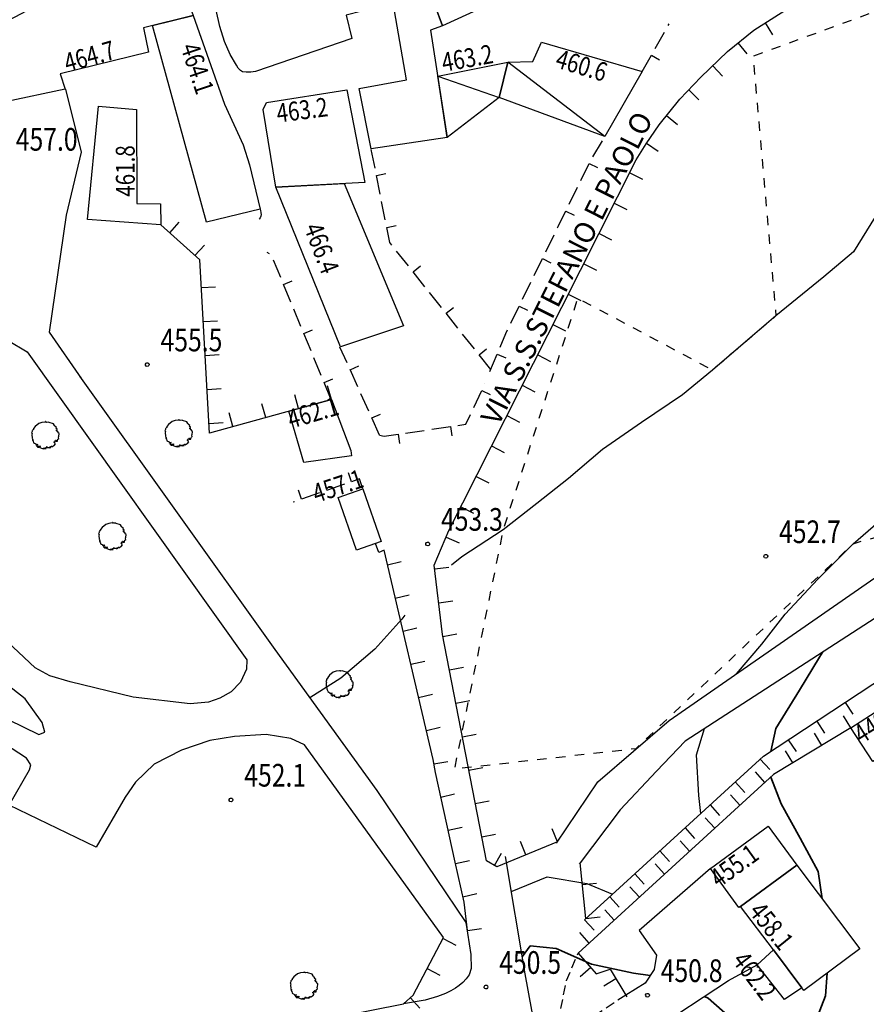
# Model space of a CAD drawing. Units: millimetres. Extents: x 1518419 to 1520897, y 5074140 to 5076507.
# Drawn here: x 1518955 to 1519044, y 5074836 to 5074940 of the extents above; entities that cross this region are included whole.
import ezdxf

# ---------------------------------------------------------------- set-up
doc = ezdxf.new("R2010")
doc.units = ezdxf.units.MM
for name, pattern in [('5002', [5, 2.5, 2.5]), ('5004', [2.8, 1, 1, -0.8]), ('7008', [1.5, 1, -0.5]), ('L112', [2, 1, -1])]:
    doc.linetypes.add(name, pattern=pattern)
for name, color, linetype in [('A_AIUOLE', 250, '7008'), ('A_ALBERO', 250, 'Continuous'), ('A_CDL_secondarie', 250, 'Continuous'), ('A_edificio_BOX_TETTOIE', 250, 'Continuous'), ('A_edificio_RESIDEN', 250, 'Continuous'), ('A_LIM_BOSCO', 250, 'L112'), ('A_limprop_muro', 250, '5002'), ('A_limprop_muro a secco', 250, '5004'), ('A_PQgronda', 250, 'Continuous'), ('A_PQTerra', 250, 'Continuous'), ('A_toponomastica_viabilità', 250, 'Continuous'), ('AS_strade principali', 250, 'Continuous'), ('AS_vialetti pedonali', 250, 'Continuous')]:
    doc.layers.add(name, color=color, linetype=linetype)
doc.layers.add('A_CDL_principali', color=250, linetype='Continuous', lineweight=35)
doc.styles.add('Style01', font='Romans', dxfattribs={"height": 0.2})

# ---------------------------------------------------------------- blocks, each defined once
blk = doc.blocks.new('3_MURO')
blk.add_line((0, 0), (0, -0.5))
blk = doc.blocks.new('6A100000')
for p, q in [((-0.1, 0.019), (-0.068, 0.075)), ((-0.095, -0.036), (-0.1, 0.019)), ((-0.068, 0.075), (-0.02, 0.097)), ((-0.02, 0.097), (0.036, 0.093)), ((0.036, 0.093), (0.08, 0.06)), ((0.08, 0.06), (0.099, 0.003)), ((0.099, 0.003), (0.085, -0.049)), ((-0.06, -0.08), (-0.095, -0.036)), ((-0.002, -0.099), (-0.06, -0.08)), ((0.048, -0.085), (-0.002, -0.099)), ((0.085, -0.049), (0.048, -0.085))]:
    blk.add_line(p, q)
blk = doc.blocks.new('1_MURO')
blk.add_line((0, 0), (0, -0.75))
blk = doc.blocks.new('ALBERO1')
for p, q in [((-2.26, 4.21), (-3.54, 3.14)), ((-1.2, 4.53), (-2.26, 4.21)), ((-0.04, 4.72), (-1.2, 4.53)), ((-0.04, 4.84), (-0.04, 4.78)), ((0.01, 4.84), (-0.04, 4.84)), ((0.01, 4.65), (-0.04, 4.72)), ((0.01, 4.78), (0.01, 4.84)), ((0.38, 4.72), (0.01, 4.65)), ((0.49, 4.59), (0.38, 4.72)), ((1.18, 4.65), (0.49, 4.59)), ((1.34, 4.53), (1.18, 4.65)), ((2.87, 4.09), (1.34, 4.53)), ((3.24, 3.52), (2.87, 4.09)), ((3.4, 3.2), (3.24, 3.52)), ((-4.64, 1.38), (-4.86, 0.87)), ((-4.86, 0.87), (-4.64, 0.68)), ((-4.64, 0.68), (-4.75, 0.18)), ((-4.75, 0.18), (-4.7, -0.89)), ((-4.59, 1.69), (-4.64, 1.57)), ((-4.64, 1.57), (-4.64, 1.38)), ((-4.38, 2.01), (-4.59, 1.69)), ((-4.17, 2.13), (-4.38, 2.01)), ((-3.54, 3.14), (-4.17, 2.39)), ((-4.17, 2.39), (-4.17, 2.13)), ((3.88, 2.76), (3.4, 3.2)), ((3.72, 2.51), (3.88, 2.76)), ((4.2, 2.2), (3.72, 2.51)), ((3.98, 1.63), (3.98, 2.01)), ((3.98, 2.01), (4.09, 1.76)), ((4.25, 1.57), (3.98, 1.63)), ((4.09, 1.76), (4.2, 2.2)), ((4.09, 1.44), (4.25, 1.57)), ((4.51, 1.13), (4.09, 1.44)), ((4.51, 0.87), (4.51, 1.13)), ((4.83, 0.68), (4.51, 0.87)), ((4.78, -0.45), (4.83, 0.68)), ((-4.7, -0.89), (-4.49, -1.02)), ((-4.49, -1.02), (-4.64, -1.08)), ((-4.64, -1.08), (-4.59, -1.33)), ((-4.59, -1.33), (-4.33, -1.4)), ((-4.33, -1.4), (-4.49, -1.46)), ((-4.49, -1.46), (-4.49, -1.65)), ((-4.49, -1.65), (-4.33, -2.03)), ((-4.33, -2.03), (-4.17, -2.47)), ((-4.17, -2.47), (-4.17, -2.59)), ((-4.17, -2.59), (-3.38, -3.03)), ((-3.38, -3.03), (-3.43, -3.16)), ((-3.43, -3.16), (-3.11, -3.35)), ((-3.11, -3.35), (-3.16, -3.16)), ((-3.16, -3.16), (-2.63, -3.16)), ((-2.95, -3.35), (-3.11, -3.66)), ((-2.63, -3.16), (-2.95, -3.35)), ((2.98, -2.4), (3.4, -2.22)), ((3.24, -2.59), (2.98, -2.4)), ((3.14, -3.54), (3.56, -2.97)), ((3.19, -2.09), (3.67, -1.84)), ((3.4, -2.22), (3.19, -2.09)), ((3.45, -2.72), (3.24, -2.59)), ((3.4, -2.91), (3.45, -2.72)), ((3.56, -2.97), (3.4, -2.91)), ((3.67, -1.84), (3.56, -1.77)), ((3.56, -1.77), (4.04, -1.77)), ((4.04, -1.77), (3.56, -2.15)), ((3.56, -2.15), (4.25, -2.09)), ((4.25, -1.84), (4.46, -1.33)), ((4.25, -2.09), (4.25, -1.84)), ((4.46, -1.33), (4.73, -1.14)), ((4.51, -0.64), (4.78, -0.45)), ((4.67, -0.64), (4.51, -0.64)), ((4.73, -1.14), (4.67, -0.64)), ((-3.11, -3.66), (-2.79, -4.04)), ((-2.79, -4.04), (-2.48, -3.6)), ((-2.42, -3.79), (-2.74, -4.11)), ((-2.74, -4.11), (-2.21, -4.17)), ((-2.48, -3.6), (-2.42, -3.79)), ((-2.32, -3.92), (-2, -3.85)), ((-2.21, -4.17), (-2.32, -3.92)), ((-2, -3.85), (-1.79, -3.73)), ((-1.79, -3.73), (-1.94, -4.29)), ((-1.94, -4.29), (-1.36, -4.48)), ((-1.36, -4.48), (-1, -4.67)), ((-1, -4.67), (-0.88, -4.61)), ((-0.88, -4.61), (-0.52, -4.74)), ((-0.52, -4.74), (-0.52, -4.42)), ((-0.52, -4.42), (-0.31, -4.55)), ((-0.31, -4.55), (-0.31, -4.74)), ((-0.31, -4.74), (0.28, -4.67)), ((0.17, -4.29), (0.44, -4.23)), ((0.28, -4.67), (0.17, -4.29)), ((0.38, -4.29), (1.28, -4.23)), ((0.81, -4.29), (0.38, -4.29)), ((0.44, -4.23), (0.65, -3.92)), ((0.65, -3.92), (0.81, -4.29)), ((1.28, -4.23), (1.6, -4.04)), ((1.71, -4.17), (1.5, -4.36)), ((1.5, -4.36), (1.97, -4.23)), ((1.6, -4.04), (1.71, -4.17)), ((1.97, -4.23), (2.03, -3.85)), ((2.03, -3.85), (2.29, -3.79)), ((2.29, -3.79), (2.29, -4.04)), ((2.29, -4.04), (2.66, -3.85)), ((2.66, -3.85), (3.14, -3.54))]:
    blk.add_line(p, q)

msp = doc.modelspace()

# ---------------------------------------------------------------- linework, layer by layer
at = {"layer": 'A_AIUOLE', "linetype": '7008', "flags": 128}
msp.add_lwpolyline([(1519018.9, 5074837.15), (1519011.7, 5074832.37), (1519011.99, 5074835.54), (1519012.61, 5074838.69), (1519013.86, 5074841.58)], dxfattribs=at)
msp.add_lwpolyline([(1519018.9, 5074837.15), (1519011.7, 5074832.37), (1519011.99, 5074835.54), (1519012.61, 5074838.69), (1519013.86, 5074841.58)], dxfattribs=at)
at = {"layer": 'A_CDL_principali', "linetype": 'Continuous', "flags": 128}
for points in [[(1519034.24, 5074862.93), (1519034.78, 5074865.33), (1519037.26, 5074869.39), (1519039.39, 5074872.88), (1519039.76, 5074873.45)], [(1519039.68, 5074847.32), (1519039.26, 5074850.22), (1519037.33, 5074853.75), (1519035.35, 5074857.36), (1519034.23, 5074860.21)], [(1519007.93, 5074841.2), (1519008.79, 5074842.37), (1519011.54, 5074842.06), (1519015.25, 5074840.4), (1519019.71, 5074839.47), (1519021.46, 5074839.21)], [(1519027.22, 5074837.01), (1519027.6, 5074836.81), (1519030.84, 5074833.97), (1519033.69, 5074830.65), (1519036.51, 5074830.71), (1519038.4, 5074832.87), (1519040.03, 5074837.08), (1519040.2, 5074839.46)]]:
    msp.add_lwpolyline(points, dxfattribs=at)
at = {"layer": 'A_CDL_secondarie', "linetype": 'Continuous', "flags": 128}
for points in [[(1519067.43, 5074943.27), (1519062.64, 5074940.25), (1519059.16, 5074936.87), (1519056.15, 5074933.72), (1519052.76, 5074930.83), (1519050.1, 5074927.5), (1519047.88, 5074923.83), (1519045.29, 5074919.49), (1519043, 5074915.77), (1519039.84, 5074913.15), (1519034.78, 5074909), (1519031.32, 5074906.05), (1519028.07, 5074903.26), (1519024.91, 5074900.64), (1519020.57, 5074897.73), (1519016.43, 5074894.85), (1519012.82, 5074891.81), (1519009.47, 5074889.16), (1519005.91, 5074886.36), (1519001.53, 5074883.52), (1519000.46, 5074882.63)], [(1519030.62, 5074871.14), (1519033.3, 5074874.26), (1519035.75, 5074877.45), (1519039.22, 5074881.14), (1519042.96, 5074884.9), (1519046.14, 5074887.65), (1519049.78, 5074890.18), (1519052.86, 5074893.07), (1519055.75, 5074895.92), (1519059.25, 5074899.42), (1519062.75, 5074903.23), (1519065.58, 5074906.47), (1519069.22, 5074910.38), (1519072.17, 5074913.6), (1519075.26, 5074916.17), (1519078.61, 5074918.82), (1519081.56, 5074922.04), (1519084.03, 5074925.35), (1519086.83, 5074928.79), (1519089.64, 5074933.28), (1519092.33, 5074937.17), (1519095.23, 5074940.78)], [(1518995.52, 5074877.33), (1518995.21, 5074876.9), (1518992.33, 5074873.73), (1518988.73, 5074870.69), (1518985.45, 5074868.59)], [(1519026.84, 5074856.36), (1519026.62, 5074858.27), (1519026.39, 5074862.56), (1519027.22, 5074865.34)], [(1519006.8, 5074848.05), (1519006.86, 5074848.13), (1519010.58, 5074849.65), (1519014.76, 5074848.96), (1519017.5, 5074847.83)]]:
    msp.add_lwpolyline(points, dxfattribs=at)
at = {"layer": 'A_edificio_BOX_TETTOIE', "linetype": 'Continuous', "flags": 128}
for points in [[(1519020.61, 5074934.87), (1519016.69, 5074927.97), (1519005.49, 5074932.1), (1519006.4, 5074935.85), (1519009.07, 5074935.92), (1519009.99, 5074937.96)], [(1519006.4, 5074935.85), (1519005.49, 5074932.1), (1519000, 5074927.88), (1518998.99, 5074934.35)], [(1519051.16, 5074865.81), (1519045.02, 5074861.86), (1519042.72, 5074865.42), (1519048.86, 5074869.38)]]:
    msp.add_lwpolyline(points, close=True, dxfattribs=at)
for points in [[(1519016.69, 5074927.97), (1519006.4, 5074935.85)], [(1518998.99, 5074934.35), (1519005.49, 5074932.1)]]:
    msp.add_lwpolyline(points, dxfattribs=at)
at = {"layer": 'A_edificio_RESIDEN', "linetype": 'Continuous', "flags": 128}
for points in [[(1518995.08, 5074951.61), (1519002, 5074954.8), (1519007.3, 5074943.3), (1518999.48, 5074939.69)], [(1518977.68, 5074935.53), (1518977.04, 5074936.65), (1518976.42, 5074938.05), (1518975.94, 5074939.62), (1518975.55, 5074941.35), (1518975.33, 5074943.16), (1518990.31, 5074947.38), (1518996.51, 5074947.72), (1518999.48, 5074939.69), (1518998.23, 5074939.22), (1519000, 5074927.88), (1518991.95, 5074926.68), (1518990.68, 5074933.06), (1518995.7, 5074933.99), (1518994.29, 5074942.1), (1518989.32, 5074940.81), (1518989.92, 5074938.35), (1518979.72, 5074934.86), (1518979.21, 5074934.79), (1518978.71, 5074934.78), (1518978.33, 5074934.83), (1518978.11, 5074934.96), (1518977.87, 5074935.22)], [(1518943.63, 5074918.17), (1518938.58, 5074923.8), (1518938.24, 5074924.23), (1518941.61, 5074926.93), (1518947.7, 5074934.71), (1518950.72, 5074938.2), (1518950.69, 5074938.66), (1518953.69, 5074939.99), (1518953.61, 5074940.3), (1518956.8, 5074941.98), (1518960.07, 5074943), (1518971.24, 5074945.9), (1518973.1, 5074940.77), (1518967.86, 5074939.48), (1518968.39, 5074936.9), (1518959.04, 5074934.6), (1518959.55, 5074933), (1518953.24, 5074931.66)], [(1518980.19, 5074920.29), (1518974.52, 5074918.93), (1518968.8, 5074939.71), (1518973.1, 5074940.77), (1518976.44, 5074931.41), (1518978.4, 5074927.11), (1518979.07, 5074924.97)], [(1518991.28, 5074923.13), (1518981.86, 5074922.63), (1518980.53, 5074930.84), (1518980.88, 5074931.59), (1518989.39, 5074932.92)], [(1518967.11, 5074930.83), (1518967.15, 5074920.9), (1518969.64, 5074920.87), (1518969.7, 5074918.62), (1518961.92, 5074919.2), (1518963.1, 5074931.18)], [(1518989.1, 5074923.02), (1518995.38, 5074907.96), (1518988.72, 5074905.74), (1518981.86, 5074922.63)], [(1518984.83, 5074893.5), (1518983.24, 5074898.92), (1518987.74, 5074900.16), (1518989.8, 5074894.75), (1518989.88, 5074894.2)], [(1518988.44, 5074889.79), (1518991.06, 5074890.7), (1518992.99, 5074885.14), (1518990.38, 5074884.23)], [(1519033.97, 5074855.01), (1519036.99, 5074850.88), (1519031.03, 5074846.53), (1519030.87, 5074846.42), (1519027.85, 5074850.55)], [(1519043.67, 5074842.05), (1519037.75, 5074837.62), (1519037.52, 5074837.92), (1519034.51, 5074841.92), (1519031.03, 5074846.53), (1519036.99, 5074850.88)], [(1519035.7, 5074836.69), (1519032.78, 5074840.34), (1519034.51, 5074841.92), (1519037.52, 5074837.92)]]:
    msp.add_lwpolyline(points, close=True, dxfattribs=at)
at = {"layer": 'A_LIM_BOSCO', "linetype": 'L112', "flags": 128}
msp.add_lwpolyline([(1519059.16, 5074936.87), (1519048.15, 5074942.24), (1519032.35, 5074936.46), (1519034.78, 5074909), (1519028.07, 5074903.26), (1519013.8, 5074910.86), (1519005.91, 5074886.36), (1519000.75, 5074861.08), (1519019.98, 5074863.24), (1519042.96, 5074884.9), (1519053.73, 5074888.06), (1519072.13, 5074905.63), (1519069.22, 5074910.38)], close=True, dxfattribs=at)
at = {"layer": 'A_limprop_muro', "linetype": '5002', "flags": 128}
for points in [[(1519011.66, 5074853.36), (1519005.25, 5074850.71), (1519004.14, 5074851.33), (1518999.5, 5074875.31), (1518998.62, 5074882.64), (1519000.16, 5074886.28), (1519012.12, 5074909.92), (1519019.99, 5074925.5), (1519021.05, 5074927.21), (1519022.42, 5074929.23), (1519024.6, 5074931.94), (1519026.85, 5074934.27), (1519029.67, 5074936.99), (1519032.43, 5074939.25), (1519036.11, 5074941.55), (1519039.88, 5074943.35), (1519045.1, 5074945.78), (1519046.1, 5074945.75)], [(1518987.74, 5074900.16), (1518974.84, 5074896.61), (1518973.81, 5074914.92), (1518969.7, 5074918.62)], [(1519002.15, 5074843.99), (1519001.78, 5074846.99), (1519000.85, 5074851.2), (1518998.74, 5074860.7), (1518998.52, 5074862.06), (1518993.31, 5074884.22), (1518992.75, 5074883.97), (1518992.4, 5074884.93)], [(1519014.53, 5074845.11), (1519033.45, 5074862.41), (1519053.72, 5074875.74)], [(1519042.72, 5074865.42), (1519034.54, 5074860.49), (1519013.86, 5074841.58), (1519015.77, 5074839.39), (1519017.23, 5074839.87), (1519019.01, 5074836.97)], [(1519014.68, 5074845.25), (1519014.07, 5074851.13)], [(1518968.09, 5074830.7), (1518978.44, 5074832.85), (1518995.36, 5074836.2), (1518996.38, 5074837.13), (1518999.61, 5074843.23)]]:
    msp.add_lwpolyline(points, dxfattribs=at)
at = {"layer": 'A_limprop_muro a secco', "linetype": '5004', "flags": 128}
for points in [[(1519020.61, 5074934.87), (1519023.5, 5074939.91)], [(1519004.51, 5074903.11), (1519006.19, 5074907.13), (1519011.73, 5074918.45), (1519015.12, 5074925.36), (1519016.69, 5074927.97)], [(1519004.61, 5074903.33), (1518993.92, 5074916.76), (1518991.95, 5074926.68)], [(1518980.19, 5074920.29), (1518980.23, 5074920.16), (1518980.28, 5074919.93), (1518980.28, 5074919.91), (1518980.3, 5074919.72), (1518980.28, 5074919.57), (1518980.19, 5074919.38), (1518980.09, 5074919.24), (1518980.08, 5074919.24)], [(1518987.73, 5074900.12), (1518981.45, 5074915.3), (1518981.22, 5074915.57), (1518980.96, 5074915.71)], [(1518992.83, 5074896.38), (1518988.65, 5074905.7)], [(1518992.83, 5074896.38), (1518993.31, 5074896.27), (1519001.98, 5074897.54), (1519003.99, 5074901.84)], [(1518991.06, 5074890.7), (1518990.71, 5074891.75), (1518983.71, 5074889.3)]]:
    msp.add_lwpolyline(points, dxfattribs=at)
at = {"layer": 'AS_strade principali', "linetype": 'Continuous', "flags": 128}
for points in [[(1519009.99, 5074829.97), (1519008.23, 5074839.38), (1519006.18, 5074851.81)], [(1519001.97, 5074844.83), (1519002.48, 5074841.45), (1519002.52, 5074839.95), (1519002.31, 5074839.29), (1519002, 5074838.87), (1519001.65, 5074838.49), (1519001.27, 5074838.16), (1519000.86, 5074837.86), (1519000.38, 5074837.59), (1518999.8, 5074837.31), (1518998.98, 5074836.99), (1518997.65, 5074836.62), (1518995.36, 5074836.2)]]:
    msp.add_lwpolyline(points, dxfattribs=at)
at = {"layer": 'AS_vialetti pedonali', "linetype": 'Continuous', "flags": 128}
for points in [[(1519011.55, 5074853.21), (1519015.93, 5074859.69), (1519023.49, 5074866.19), (1519054.36, 5074887.6), (1519059.37, 5074891.39), (1519065.06, 5074895.98), (1519069.55, 5074899.96), (1519074.06, 5074905.12), (1519079.47, 5074912.48), (1519088.96, 5074924.61), (1519105.22, 5074945.05), (1519107.52, 5074947.91), (1519114.66, 5074954.35), (1519123.41, 5074961.61), (1519127.27, 5074964.45), (1519128.77, 5074966.67), (1519130.25, 5074970.27), (1519131.04, 5074973.39), (1519131.31, 5074978.26), (1519130.56, 5074981.47), (1519127.23, 5074985.47), (1519132.09, 5075000)], [(1519154.09, 5074969.16), (1519147.91, 5074970.32), (1519143.33, 5074969.39), (1519138.91, 5074968.34), (1519135.55, 5074966.79), (1519131.22, 5074964.16), (1519127.01, 5074960.92), (1519107.24, 5074943.73), (1519088.38, 5074920.63), (1519071.86, 5074898.76), (1519069.46, 5074895.61), (1519064.5, 5074890.52), (1519059.71, 5074886.64), (1519053.88, 5074882.58), (1519025.17, 5074864.01), (1519022.16, 5074860.82), (1519018.3, 5074856.73), (1519013.96, 5074850.98)], [(1518959.59, 5074932.99), (1518961.27, 5074926.33), (1518959.68, 5074919.65), (1518957.86, 5074907.29), (1518961.29, 5074902.35)], [(1518946.77, 5074871.77), (1518953.53, 5074866.29), (1518956.78, 5074864.7), (1518957.43, 5074864.97), (1518957.12, 5074865.98), (1518955.34, 5074868.47), (1518946.97, 5074875.02), (1518938.42, 5074881.95), (1518941.16, 5074885.65), (1518942.36, 5074889.27), (1518942.44, 5074890.42), (1518941.9, 5074891.45), (1518940.85, 5074893.65), (1518940.05, 5074895.99), (1518940.34, 5074897.91), (1518941.05, 5074900.42), (1518942.09, 5074901.89), (1518947.78, 5074909.97), (1518935.61, 5074919.83), (1518938.94, 5074923.58)], [(1518949.49, 5074908.79), (1518955.54, 5074905.19)], [(1518955.54, 5074905.19), (1518978.79, 5074872.6), (1518978.77, 5074871.62), (1518978.11, 5074870.24), (1518977.15, 5074869.22), (1518975.95, 5074868.56), (1518974.73, 5074868.15), (1518972.81, 5074867.96), (1518966.78, 5074868.67), (1518960.09, 5074870.29), (1518957.95, 5074870.91), (1518956.4, 5074871.75), (1518946.39, 5074881.15)], [(1518961.1, 5074902.62), (1518981.75, 5074873.7), (1518992.55, 5074858.8), (1519001.97, 5074844.83)], [(1518999.61, 5074843.23), (1518984.91, 5074863.61), (1518983.43, 5074864.29), (1518980.84, 5074864.73), (1518977.49, 5074864.5), (1518974.88, 5074864.09), (1518971.88, 5074863.05), (1518969, 5074861.58), (1518967, 5074859.66), (1518965.91, 5074858.07), (1518962.84, 5074852.78), (1518953.64, 5074857.25), (1518955.78, 5074860.97), (1518955.95, 5074861.49), (1518955.46, 5074862.2), (1518944.72, 5074869.2)], [(1519027.85, 5074850.55), (1519020.32, 5074843.98), (1519022.15, 5074841.36), (1519021.88, 5074839.84), (1519020.93, 5074838.41), (1519018.9, 5074837.15)], [(1519021.6, 5074833.33), (1519029.75, 5074838.68), (1519032.78, 5074840.34)]]:
    msp.add_lwpolyline(points, dxfattribs=at)

# ---------------------------------------------------------------- block references
at = {"layer": 'A_ALBERO', "linetype": 'Continuous', "xscale": 0.300000011920929, "yscale": 0.300000011920929, "zscale": 0.300000011920929}
for p in [(1518957.47, 5074896.36), (1518971.58, 5074896.57), (1518964.56, 5074885.68), (1518988.6, 5074870.04), (1518984.84, 5074838.13)]:
    msp.add_blockref('ALBERO1', p, dxfattribs=at)
at = {"layer": 'A_limprop_muro', "linetype": '5002'}
for p, xscale, yscale, zscale, rotation in [((1519033.64, 5074940.01), 2.000000000622796, 2.000000000622796, 2.000000000622796, 31.9013608783059), ((1519030.75, 5074937.88), 2.000000000515452, 2.000000000515453, 2.000000000515453, 39.46058462147035), ((1519028.09, 5074935.46), 2.000000000554778, 2.000000000554778, 2.000000000554778, 44.02080670501655), ((1519025.55, 5074932.92), 2.000000000409761, 2.000000000409761, 2.000000000409761, 45.87844645885644), ((1519023.19, 5074930.2), 2.000000000075177, 2.000000000075177, 2.000000000075177, 51.13676049751714), ((1519021.09, 5074927.28), 1.999999999251389, 1.999999999251389, 1.999999999251389, 55.83411829109728), ((1519019.31, 5074924.15), 2.000000000439579, 2.000000000439579, 2.000000000439579, 63.19704462520942), ((1519017.68, 5074920.94), 2.000000000439579, 2.000000000439579, 2.000000000439579, 63.19704462520942), ((1518970.63, 5074917.79), 1.999999999757198, 1.999999999757198, 1.999999999757198, 137.9436139291987), ((1519016.06, 5074917.73), 2.000000000439579, 2.000000000439579, 2.000000000439579, 63.19704462520942), ((1518973.3, 5074915.38), 1.999999999757198, 1.999999999757198, 1.999999999757198, 137.9436139291987), ((1519014.44, 5074914.51), 2.000000000439579, 2.000000000439579, 2.000000000439579, 63.19704462520942), ((1518973.97, 5074912.01), 2.00000000083684, 2.00000000083684, 2.00000000083684, 93.23128903712391), ((1519012.81, 5074911.3), 2.000000000439579, 2.000000000439579, 2.000000000439579, 63.19704462520942), ((1518974.18, 5074908.41), 2.00000000083684, 2.00000000083684, 2.00000000083684, 93.23128903712391), ((1519011.19, 5074908.09), 2.000000000650764, 2.000000000650764, 2.000000000650764, 63.18017269094791), ((1518974.38, 5074904.82), 2.00000000083684, 2.00000000083684, 2.00000000083684, 93.23128903712391), ((1519009.57, 5074904.87), 2.000000000650764, 2.000000000650764, 2.000000000650764, 63.18017269094791), ((1519007.94, 5074901.66), 2.000000000650764, 2.000000000650764, 2.000000000650764, 63.18017269094791), ((1518974.58, 5074901.23), 2.00000000083684, 2.00000000083684, 2.00000000083684, 93.23128903712391), ((1518984.26, 5074899.21), 2.000000000167732, 2.000000000167732, 2.000000000167732, 195.4239439730239), ((1518987.74, 5074900.16), 2.000000000167732, 2.000000000167732, 2.000000000167732, 195.4239439730239), ((1518980.79, 5074898.25), 2.000000000167732, 2.000000000167732, 2.000000000167732, 195.4239439730239), ((1518977.32, 5074897.29), 2.000000000167732, 2.000000000167732, 2.000000000167732, 195.4239439730239), ((1518974.79, 5074897.63), 2.00000000083684, 2.00000000083684, 2.00000000083684, 93.23128903712391), ((1519006.32, 5074898.45), 2.000000000650764, 2.000000000650764, 2.000000000650764, 63.18017269094791), ((1519004.69, 5074895.24), 2.000000000650764, 2.000000000650764, 2.000000000650764, 63.18017269094791), ((1519003.07, 5074892.02), 2.000000000650764, 2.000000000650764, 2.000000000650764, 63.18017269094791), ((1519001.44, 5074888.81), 2.000000000650764, 2.000000000650764, 2.000000000650764, 63.18017269094791), ((1518999.87, 5074885.58), 2.000000000791479, 2.000000000791479, 2.000000000791479, 66.99323600930934), ((1518993.68, 5074882.66), 2.000000000126023, 2.000000000126023, 2.000000000126023, 103.2288900329066), ((1518998.67, 5074882.23), 2.000000000556656, 2.000000000556656, 2.000000000556656, 96.85595881110157), ((1518994.5, 5074879.15), 2.000000000126023, 2.000000000126023, 2.000000000126023, 103.2288900329066), ((1518999.1, 5074878.66), 2.000000000556656, 2.000000000556656, 2.000000000556656, 96.85595881110157), ((1518995.33, 5074875.65), 2.000000000126023, 2.000000000126023, 2.000000000126023, 103.2288900329066), ((1518999.54, 5074875.09), 1.999999999777824, 1.999999999777824, 1.999999999777824, 100.9437818809337), ((1518996.15, 5074872.14), 2.000000000126023, 2.000000000126023, 2.000000000126023, 103.2288900329066), ((1519000.23, 5074871.55), 1.999999999777824, 1.999999999777824, 1.999999999777824, 100.9437818809337), ((1518996.97, 5074868.64), 2.000000000126023, 2.000000000126023, 2.000000000126023, 103.2288900329066), ((1519000.91, 5074868.02), 1.999999999777824, 1.999999999777824, 1.999999999777824, 100.9437818809337), ((1519042.11, 5074868.1), 2.000000000637923, 2.000000000637923, 2.000000000637923, 33.32004895368272), ((1519042.72, 5074865.42), 2.000000000313896, 2.000000000313896, 2.000000000313896, 211.0953598040054), ((1518997.8, 5074865.13), 2.000000000126023, 2.000000000126023, 2.000000000126023, 103.2288900329066), ((1519039.1, 5074866.12), 2.000000000637923, 2.000000000637923, 2.000000000637923, 33.32004895368272), ((1519001.6, 5074864.48), 1.999999999777824, 1.999999999777824, 1.999999999777824, 100.9437818809337), ((1519036.09, 5074864.15), 2.000000000637923, 2.000000000637923, 2.000000000637923, 33.32004895368272), ((1519039.64, 5074863.56), 2.000000000313896, 2.000000000313896, 2.000000000313896, 211.0953598040054), ((1519033.13, 5074862.12), 1.999999999317367, 1.999999999317367, 1.999999999317367, 42.4371277947863), ((1519036.56, 5074861.7), 2.000000000313896, 2.000000000313896, 2.000000000313896, 211.0953598040054), ((1518998.59, 5074861.62), 2.000000000471934, 2.000000000471934, 2.000000000471934, 99.15563126486134), ((1519002.28, 5074860.95), 1.999999999777824, 1.999999999777824, 1.999999999777824, 100.9437818809337), ((1519033.62, 5074859.65), 2.000000000107529, 2.000000000107529, 2.000000000107529, 222.4430012855823), ((1519030.47, 5074859.69), 1.999999999317367, 1.999999999317367, 1.999999999317367, 42.4371277947863), ((1518999.32, 5074858.1), 1.999999999656165, 1.999999999656165, 1.999999999656165, 102.5228054278301), ((1519030.97, 5074857.22), 2.000000000107529, 2.000000000107529, 2.000000000107529, 222.4430012855823), ((1519002.96, 5074857.41), 1.999999999777824, 1.999999999777824, 1.999999999777824, 100.9437818809337), ((1519027.81, 5074857.26), 1.999999999317367, 1.999999999317367, 1.999999999317367, 42.4371277947863), ((1519028.31, 5074854.79), 2.000000000107529, 2.000000000107529, 2.000000000107529, 222.4430012855823), ((1519000.1, 5074854.58), 1.999999999656165, 1.999999999656165, 1.999999999656165, 102.5228054278301), ((1519025.16, 5074854.83), 1.999999999317367, 1.999999999317367, 1.999999999317367, 42.4371277947863), ((1519003.65, 5074853.88), 1.999999999777824, 1.999999999777824, 1.999999999777824, 100.9437818809337), ((1519011.66, 5074853.36), 2.000000000285111, 2.000000000285111, 2.000000000285111, 202.4508737285392), ((1519008.33, 5074851.99), 2.000000000285111, 2.000000000285111, 2.000000000285111, 202.4508737285392), ((1519025.65, 5074852.36), 2.000000000107529, 2.000000000107529, 2.000000000107529, 222.4430012855823), ((1519005.01, 5074850.84), 2.000000000176069, 2.000000000176069, 2.000000000176069, 150.8470727893219), ((1519022.5, 5074852.4), 1.999999999317367, 1.999999999317367, 1.999999999317367, 42.4371277947863), ((1519000.88, 5074851.07), 2.000000000349647, 2.000000000349648, 2.000000000349648, 102.4569806650232), ((1519023, 5074849.93), 2.000000000107529, 2.000000000107529, 2.000000000107529, 222.4430012855823), ((1519019.84, 5074849.97), 1.999999999317367, 1.999999999317367, 1.999999999317367, 42.4371277947863), ((1519014.31, 5074848.83), 2.00000000011565, 2.00000000011565, 2.00000000011565, 95.9091336120697), ((1519020.34, 5074847.5), 2.000000000107529, 2.000000000107529, 2.000000000107529, 222.4430012855823), ((1519001.65, 5074847.55), 2.000000000349647, 2.000000000349648, 2.000000000349648, 102.4569806650232), ((1519017.19, 5074847.54), 1.999999999317367, 1.999999999317367, 1.999999999317367, 42.4371277947863), ((1519014.68, 5074845.25), 2.00000000011565, 2.00000000011565, 2.00000000011565, 95.9091336120697), ((1519017.68, 5074845.07), 2.000000000107529, 2.000000000107529, 2.000000000107529, 222.4430012855823), ((1519014.53, 5074845.11), 1.999999999317367, 1.999999999317367, 1.999999999317367, 42.4371277947863), ((1519002.15, 5074843.99), 1.99999999992662, 1.99999999992662, 1.99999999992662, 96.99622172793157), ((1519015.03, 5074842.64), 2.000000000107529, 2.000000000107529, 2.000000000107529, 222.4430012855823), ((1518999.57, 5074843.14), 2.000000000525733, 2.000000000525733, 2.000000000525733, 62.05441847579975), ((1518997.88, 5074839.96), 2.000000000525733, 2.000000000525733, 2.000000000525733, 62.05441847579975), ((1519015.19, 5074840.06), 1.999999999494933, 1.999999999494933, 1.999999999494933, 311.1673323909394), ((1519017.85, 5074838.86), 1.999999999778602, 1.999999999778602, 1.999999999778602, 301.6030845632956), ((1518996.09, 5074836.87), 2.000000000711254, 2.000000000711254, 2.000000000711254, 42.3267690387002)]:
    msp.add_blockref('1_MURO', p, dxfattribs=dict(at, xscale=xscale, yscale=yscale, zscale=zscale, rotation=rotation))
at = {"layer": 'A_limprop_muro a secco', "linetype": '5004'}
for p, xscale, yscale, zscale, rotation in [((1519021.6, 5074936.6), 1.999999999885247, 1.999999999885247, 1.999999999885247, 60.15156161912141), ((1519015.01, 5074925.13), 1.999999999399493, 1.999999999399493, 1.999999999399493, 63.8234884710636), ((1518992.51, 5074923.86), 1.999999999581231, 1.999999999581231, 1.999999999581231, 101.2529622908979), ((1519012.54, 5074920.1), 1.999999999399493, 1.999999999399493, 1.999999999399493, 63.8234884710636), ((1518993.6, 5074918.36), 1.999999999581231, 1.999999999581231, 1.999999999581231, 101.2529622908979), ((1518996.39, 5074913.66), 1.999999999976882, 1.999999999976882, 1.999999999976882, 128.5103515128409), ((1519010.07, 5074915.07), 1.999999999680933, 1.999999999680933, 1.999999999680933, 63.91549986140254), ((1518982.68, 5074912.32), 1.999999999480796, 1.999999999480796, 1.999999999480796, 112.4951068921419), ((1519007.61, 5074910.04), 1.999999999680933, 1.999999999680933, 1.999999999680933, 63.91549986140254), ((1518999.88, 5074909.28), 1.999999999976882, 1.999999999976882, 1.999999999976882, 128.5103515128409), ((1518984.83, 5074907.15), 1.999999999480796, 1.999999999480796, 1.999999999480796, 112.4951068921419), ((1519003.36, 5074904.89), 1.999999999976882, 1.999999999976882, 1.999999999976882, 128.5103515128409), ((1519005.28, 5074904.95), 1.999999999417124, 1.999999999417124, 1.999999999417124, 67.44897274835513), ((1518989.72, 5074903.31), 1.999999999180585, 1.999999999180585, 1.999999999180585, 114.1686067092589), ((1518986.97, 5074901.97), 1.999999999480796, 1.999999999480796, 1.999999999480796, 112.4951068921419), ((1519003.65, 5074901.11), 2.00000000025509, 2.00000000025509, 2.00000000025509, 64.99957267010967), ((1518992.01, 5074898.2), 1.999999999180585, 1.999999999180585, 1.999999999180585, 114.1686067092589), ((1518994.8, 5074896.49), 2.000000000064355, 2.000000000064355, 2.000000000064355, 8.328081748368298), ((1519000.34, 5074897.3), 2.000000000064355, 2.000000000064355, 2.000000000064355, 8.328081748368298), ((1518989.87, 5074891.46), 1.999999999813421, 1.999999999813421, 1.999999999813421, 199.3143943183933), ((1518984.58, 5074889.61), 1.999999999813421, 1.999999999813421, 1.999999999813421, 199.3143943183933)]:
    msp.add_blockref('3_MURO', p, dxfattribs=dict(at, xscale=xscale, yscale=yscale, zscale=zscale, rotation=rotation))
at = {"layer": 'A_PQTerra', "linetype": 'Continuous', "xscale": 2, "yscale": 2, "zscale": 2}
for p in [(1518968.26, 5074903.85), (1518997.94, 5074884.87), (1519033.71, 5074883.56), (1518977.12, 5074857.8), (1519004.1, 5074837.99), (1519021.19, 5074837.12)]:
    msp.add_blockref('6A100000', p, dxfattribs=at)

# ---------------------------------------------------------------- texts
at = {"layer": 'A_PQgronda', "linetype": 'Continuous', "style": 'Style01', "width": 0.8}
for s, rotation, p in [('464.7', 15.8202, (1518959.79, 5074934.76)), ('464.1', 288.474, (1518971.75, 5074937.45)), ('463.2', 10.2407, (1518999.61, 5074934.81)), ('460.6', 343.2653, (1519011.32, 5074935.33)), ('463.2', 7.4554, (1518982.07, 5074929.44)), ('461.8', 90.1985, (1518966.94, 5074921.61)), ('466.4', 290.8545, (1518984.81, 5074918.35)), ('462.1', 16.3094, (1518983.46, 5074897.06)), ('457.1', 18.7023, (1518986.16, 5074889.19)), ('449.9', 32.2163, (1519043.85, 5074863.67)), ('455.1', 35.9094, (1519028.74, 5074848.43)), ('458.1', 308.8341, (1519031.82, 5074845.94)), ('462.2', 307.1531, (1519030.07, 5074840.77))]:
    msp.add_text(s, height=2, rotation=rotation, dxfattribs=at).set_placement(p)
at = {"layer": 'A_PQTerra', "linetype": 'Continuous', "style": 'Style01', "width": 0.8}
for s, p in [('457.0', (1518954.34, 5074926.48)), ('455.5', (1518969.66, 5074905.25)), ('453.3', (1518999.34, 5074886.27)), ('452.7', (1519035.11, 5074884.96)), ('452.1', (1518978.52, 5074859.2)), ('450.5', (1519005.5, 5074839.39)), ('450.8', (1519022.59, 5074838.52))]:
    msp.add_text(s, height=2.4, dxfattribs=at).set_placement(p)
at = {"layer": 'A_toponomastica_viabilità', "linetype": 'Continuous', "style": 'Style01'}
msp.add_text('VIA S.S.STEFANO E PAOLO', height=2.2, rotation=63.241, dxfattribs=at).set_placement((1519005.41, 5074897.27))

doc.saveas('drawing.dxf')
